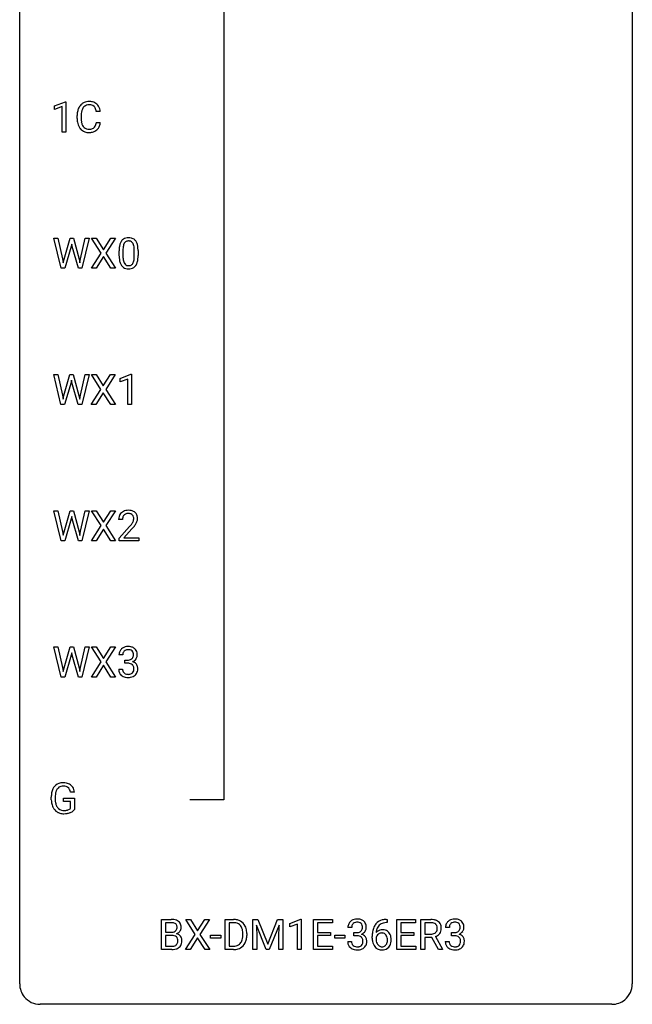
# Model space of a CAD drawing. Extents: x 3 to 27, y -3 to 182.
# Drawn here: x 3 to 27, y -3 to 35 of the extents above; entities that cross this region are included whole.
import ezdxf

# ---------------------------------------------------------------- set-up
doc = ezdxf.new("R2010")
doc.units = 0
doc.layers.add('DEFAULT_255_1_234', color=255, linetype='CONTINUOUS')
doc.layers.add('DEFAULT_255_2_778', color=255, linetype='CONTINUOUS')

msp = doc.modelspace()

# ---------------------------------------------------------------- linework, layer by layer
at = {"layer": 'DEFAULT_255_1_234'}
for p, q in [((4.129, 32.114), (4.554, 32.274)), ((4.554, 32.274), (4.578, 32.274)), ((4.578, 32.274), (4.578, 31.099)), ((4.129, 31.979), (4.129, 32.114)), ((4.428, 32.089), (4.129, 31.979)), ((4.428, 31.099), (4.428, 32.089)), ((5.011, 31.629), (5.011, 31.741)), ((5.912, 31.892), (5.757, 31.892)), ((5.166, 31.737), (5.166, 31.624)), ((5.757, 31.47), (5.912, 31.47)), ((4.578, 31.099), (4.428, 31.099)), ((4.392, 25.807), (4.11, 26.976)), ((4.11, 26.976), (4.264, 26.976)), ((4.264, 26.976), (4.449, 26.176)), ((4.504, 26.16), (4.735, 26.976)), ((4.735, 26.976), (4.865, 26.976)), ((4.865, 26.976), (5.091, 26.16)), ((5.148, 26.176), (5.33, 26.976)), ((5.485, 26.976), (5.201, 25.807)), ((5.33, 26.976), (5.485, 26.976)), ((5.945, 26.397), (5.575, 26.976)), ((5.575, 26.976), (5.755, 26.976)), ((5.755, 26.976), (6.037, 26.528)), ((6.037, 26.528), (6.318, 26.976)), ((6.499, 26.976), (6.13, 26.397)), ((6.318, 26.976), (6.499, 26.976)), ((4.783, 26.659), (4.533, 25.807)), ((4.801, 26.748), (4.783, 26.659)), ((4.82, 26.659), (4.801, 26.748)), ((5.061, 25.807), (4.82, 26.659)), ((5.566, 25.807), (5.945, 26.397)), ((6.13, 26.397), (6.508, 25.807)), ((6.644, 26.286), (6.644, 26.484)), ((6.792, 26.52), (6.792, 26.282)), ((7.233, 26.266), (7.233, 26.509)), ((7.382, 26.499), (7.382, 26.306)), ((4.449, 26.176), (4.471, 26.021)), ((4.471, 26.021), (4.504, 26.16)), ((5.091, 26.16), (5.123, 26.019)), ((5.123, 26.019), (5.148, 26.176)), ((6.037, 26.263), (5.748, 25.807)), ((6.325, 25.807), (6.037, 26.263)), ((4.533, 25.807), (4.392, 25.807)), ((5.201, 25.807), (5.061, 25.807)), ((5.748, 25.807), (5.566, 25.807)), ((6.508, 25.807), (6.325, 25.807)), ((4.384, 20.515), (4.102, 21.685)), ((4.102, 21.685), (4.256, 21.685)), ((4.256, 21.685), (4.441, 20.884)), ((4.496, 20.869), (4.727, 21.685)), ((4.727, 21.685), (4.857, 21.685)), ((4.793, 21.457), (4.775, 21.367)), ((4.812, 21.367), (4.793, 21.457)), ((4.857, 21.685), (5.083, 20.869)), ((5.14, 20.885), (5.322, 21.685)), ((5.477, 21.685), (5.193, 20.515)), ((5.322, 21.685), (5.477, 21.685)), ((5.937, 21.105), (5.567, 21.685)), ((5.567, 21.685), (5.747, 21.685)), ((5.747, 21.685), (6.029, 21.237)), ((6.029, 21.237), (6.31, 21.685)), ((6.491, 21.685), (6.122, 21.105)), ((6.31, 21.685), (6.491, 21.685)), ((6.68, 21.531), (7.105, 21.69)), ((6.68, 21.396), (6.68, 21.531)), ((6.979, 21.506), (6.68, 21.396)), ((6.979, 20.515), (6.979, 21.506)), ((7.105, 21.69), (7.129, 21.69)), ((7.129, 21.69), (7.129, 20.515)), ((4.775, 21.367), (4.525, 20.515)), ((5.053, 20.515), (4.812, 21.367)), ((5.558, 20.515), (5.937, 21.105)), ((6.122, 21.105), (6.5, 20.515)), ((4.441, 20.884), (4.463, 20.73)), ((4.463, 20.73), (4.496, 20.869)), ((5.083, 20.869), (5.115, 20.727)), ((5.115, 20.727), (5.14, 20.885)), ((6.029, 20.972), (5.74, 20.515)), ((6.317, 20.515), (6.029, 20.972)), ((4.525, 20.515), (4.384, 20.515)), ((5.193, 20.515), (5.053, 20.515)), ((5.74, 20.515), (5.558, 20.515)), ((6.5, 20.515), (6.317, 20.515)), ((7.129, 20.515), (6.979, 20.515)), ((4.392, 15.224), (4.11, 16.393)), ((4.11, 16.393), (4.264, 16.393)), ((4.264, 16.393), (4.449, 15.592)), ((4.504, 15.577), (4.735, 16.393)), ((4.783, 16.076), (4.533, 15.224)), ((4.735, 16.393), (4.865, 16.393)), ((4.801, 16.165), (4.783, 16.076)), ((4.82, 16.076), (4.801, 16.165)), ((5.061, 15.224), (4.82, 16.076)), ((4.865, 16.393), (5.091, 15.577)), ((5.148, 15.593), (5.33, 16.393)), ((5.485, 16.393), (5.201, 15.224)), ((5.33, 16.393), (5.485, 16.393)), ((5.945, 15.813), (5.575, 16.393)), ((5.575, 16.393), (5.755, 16.393)), ((5.755, 16.393), (6.037, 15.945)), ((6.037, 15.945), (6.318, 16.393)), ((6.499, 16.393), (6.13, 15.813)), ((6.318, 16.393), (6.499, 16.393)), ((5.566, 15.224), (5.945, 15.813)), ((6.037, 15.68), (5.748, 15.224)), ((6.325, 15.224), (6.037, 15.68)), ((6.13, 15.813), (6.508, 15.224)), ((6.775, 16.049), (6.626, 16.049)), ((6.649, 15.331), (7.053, 15.78)), ((7.141, 15.685), (6.828, 15.345)), ((4.449, 15.592), (4.471, 15.438)), ((4.471, 15.438), (4.504, 15.577)), ((5.091, 15.577), (5.123, 15.436)), ((5.123, 15.436), (5.148, 15.593)), ((6.649, 15.224), (6.649, 15.331)), ((6.828, 15.345), (7.415, 15.345)), ((7.415, 15.345), (7.415, 15.224)), ((4.533, 15.224), (4.392, 15.224)), ((5.201, 15.224), (5.061, 15.224)), ((5.748, 15.224), (5.566, 15.224)), ((6.508, 15.224), (6.325, 15.224)), ((7.415, 15.224), (6.649, 15.224)), ((4.392, 9.932), (4.11, 11.101)), ((4.11, 11.101), (4.264, 11.101)), ((4.264, 11.101), (4.449, 10.301)), ((4.504, 10.285), (4.735, 11.101)), ((4.735, 11.101), (4.865, 11.101)), ((4.865, 11.101), (5.091, 10.285)), ((5.148, 10.301), (5.33, 11.101)), ((5.485, 11.101), (5.201, 9.932)), ((5.33, 11.101), (5.485, 11.101)), ((5.945, 10.522), (5.575, 11.101)), ((5.575, 11.101), (5.755, 11.101)), ((5.755, 11.101), (6.037, 10.653)), ((6.037, 10.653), (6.318, 11.101)), ((6.499, 11.101), (6.13, 10.522)), ((6.318, 11.101), (6.499, 11.101)), ((4.783, 10.784), (4.533, 9.932)), ((4.801, 10.873), (4.783, 10.784)), ((4.82, 10.784), (4.801, 10.873)), ((5.061, 9.932), (4.82, 10.784)), ((6.786, 10.795), (6.637, 10.795)), ((5.566, 9.932), (5.945, 10.522)), ((6.037, 10.388), (5.748, 9.932)), ((6.325, 9.932), (6.037, 10.388)), ((6.13, 10.522), (6.508, 9.932)), ((6.865, 10.468), (6.865, 10.589)), ((6.865, 10.589), (6.976, 10.589)), ((6.976, 10.468), (6.865, 10.468)), ((4.449, 10.301), (4.471, 10.146)), ((4.471, 10.146), (4.504, 10.285)), ((5.091, 10.285), (5.123, 10.144)), ((5.123, 10.144), (5.148, 10.301)), ((6.627, 10.24), (6.776, 10.24)), ((4.533, 9.932), (4.392, 9.932)), ((5.201, 9.932), (5.061, 9.932)), ((5.748, 9.932), (5.566, 9.932)), ((6.508, 9.932), (6.325, 9.932)), ((4.908, 5.467), (4.754, 5.467)), ((4.007, 5.169), (4.007, 5.271)), ((4.162, 5.275), (4.162, 5.179)), ((4.484, 5.097), (4.484, 5.223)), ((4.484, 5.223), (4.908, 5.223)), ((4.754, 5.097), (4.484, 5.097)), ((4.754, 4.835), (4.754, 5.097)), ((4.908, 5.223), (4.908, 4.794)), ((8.289, -0.651), (8.289, 0.518)), ((8.289, 0.518), (8.671, 0.518)), ((8.443, 0.391), (8.443, 0.019)), ((8.671, 0.391), (8.443, 0.391)), ((9.602, -0.062), (9.232, 0.518)), ((9.232, 0.518), (9.412, 0.518)), ((9.412, 0.518), (9.694, 0.07)), ((9.694, 0.07), (9.975, 0.518)), ((10.156, 0.518), (9.787, -0.062)), ((9.975, 0.518), (10.156, 0.518)), ((10.761, -0.651), (10.761, 0.518)), ((10.761, 0.518), (11.091, 0.518)), ((11.095, 0.391), (10.915, 0.391)), ((10.915, 0.391), (10.915, -0.525)), ((11.84, 0.518), (12.039, 0.518)), ((11.84, -0.651), (11.84, 0.518)), ((12.039, 0.518), (12.421, -0.436)), ((12.421, -0.436), (12.803, 0.518)), ((12.803, 0.518), (13.003, 0.518)), ((13.003, 0.518), (13.003, -0.651)), ((13.276, 0.364), (13.702, 0.524)), ((13.702, 0.524), (13.725, 0.524)), ((13.725, 0.524), (13.725, -0.651)), ((14.199, -0.651), (14.199, 0.518)), ((14.199, 0.518), (14.934, 0.518)), ((14.934, 0.391), (14.354, 0.391)), ((14.354, 0.391), (14.354, 0.015)), ((14.934, 0.518), (14.934, 0.391)), ((17.056, 0.393), (17.029, 0.393)), ((17.03, 0.519), (17.056, 0.519)), ((17.056, 0.519), (17.056, 0.393)), ((17.435, -0.651), (17.435, 0.518)), ((17.435, 0.518), (18.17, 0.518)), ((18.17, 0.391), (17.589, 0.391)), ((17.589, 0.391), (17.589, 0.015)), ((18.17, 0.518), (18.17, 0.391)), ((18.369, -0.651), (18.369, 0.518)), ((18.369, 0.518), (18.757, 0.518)), ((18.524, 0.391), (18.524, -0.052)), ((18.761, 0.391), (18.524, 0.391)), ((8.443, 0.019), (8.676, 0.019)), ((12.362, -0.651), (11.979, 0.293)), ((11.979, 0.293), (11.994, -0.196)), ((12.864, 0.296), (12.48, -0.651)), ((12.849, -0.196), (12.864, 0.296)), ((13.276, 0.229), (13.276, 0.364)), ((13.576, 0.339), (13.276, 0.229)), ((13.576, -0.651), (13.576, 0.339)), ((14.354, 0.015), (14.86, 0.015)), ((14.86, 0.015), (14.86, -0.111)), ((15.687, 0.211), (15.538, 0.211)), ((15.765, -0.116), (15.765, 0.006)), ((15.765, 0.006), (15.877, 0.006)), ((17.589, 0.015), (18.096, 0.015)), ((18.096, 0.015), (18.096, -0.111)), ((19.482, 0.211), (19.333, 0.211)), ((19.56, -0.116), (19.56, 0.006)), ((19.56, 0.006), (19.672, 0.006)), ((8.7, -0.104), (8.443, -0.104)), ((8.443, -0.104), (8.443, -0.525)), ((8.7, -0.104), (8.7, -0.104)), ((9.223, -0.651), (9.602, -0.062)), ((9.694, -0.195), (9.405, -0.651)), ((9.982, -0.651), (9.694, -0.195)), ((9.787, -0.062), (10.165, -0.651)), ((10.201, -0.215), (10.201, -0.094)), ((10.201, -0.094), (10.593, -0.094)), ((10.593, -0.215), (10.201, -0.215)), ((10.593, -0.094), (10.593, -0.215)), ((11.454, -0.099), (11.454, -0.03)), ((11.607, -0.027), (11.607, -0.102)), ((11.994, -0.196), (11.994, -0.651)), ((12.849, -0.651), (12.849, -0.196)), ((14.86, -0.111), (14.354, -0.111)), ((14.354, -0.111), (14.354, -0.525)), ((15.028, -0.215), (15.028, -0.094)), ((15.028, -0.094), (15.42, -0.094)), ((15.42, -0.215), (15.028, -0.215)), ((15.42, -0.094), (15.42, -0.215)), ((15.528, -0.343), (15.677, -0.343)), ((15.877, -0.116), (15.765, -0.116)), ((16.482, -0.206), (16.482, -0.149)), ((16.631, -0.169), (16.631, -0.223)), ((18.096, -0.111), (17.589, -0.111)), ((17.589, -0.111), (17.589, -0.525)), ((18.524, -0.052), (18.761, -0.052)), ((18.799, -0.178), (18.524, -0.178)), ((18.524, -0.178), (18.524, -0.651)), ((19.053, -0.651), (18.799, -0.178)), ((18.944, -0.145), (19.218, -0.642)), ((19.323, -0.343), (19.472, -0.343)), ((19.672, -0.116), (19.56, -0.116)), ((8.694, -0.651), (8.289, -0.651)), ((8.443, -0.525), (8.698, -0.525)), ((9.405, -0.651), (9.223, -0.651)), ((10.165, -0.651), (9.982, -0.651)), ((11.085, -0.651), (10.761, -0.651)), ((10.915, -0.525), (11.077, -0.525)), ((11.994, -0.651), (11.84, -0.651)), ((12.48, -0.651), (12.362, -0.651)), ((13.003, -0.651), (12.849, -0.651)), ((13.725, -0.651), (13.576, -0.651)), ((14.942, -0.651), (14.199, -0.651)), ((14.354, -0.525), (14.942, -0.525)), ((14.942, -0.525), (14.942, -0.651)), ((18.178, -0.651), (17.435, -0.651)), ((17.589, -0.525), (18.178, -0.525)), ((18.178, -0.525), (18.178, -0.651)), ((18.524, -0.651), (18.369, -0.651)), ((19.218, -0.651), (19.053, -0.651)), ((19.218, -0.642), (19.218, -0.651))]:
    msp.add_line(p, q, dxfattribs=at)
for centre, radius, start, end in [((5.491, 31.834), 0.464, 136.7831, 155.2473), ((5.452, 31.867), 0.413, 121.7633, 136.4281), ((5.466, 31.842), 0.441, 95.646, 121.5491), ((5.465, 31.888), 0.267, 109.2998, 143.3038), ((5.478, 31.837), 0.32, 89.3452, 108.5745), ((5.481, 31.731), 0.553, 89.9242, 96.1378), ((5.486, 31.743), 0.541, 76.6779, 90.4563), ((5.482, 31.719), 0.438, 87.3815, 90.0241), ((5.49, 31.825), 0.332, 74.7009, 87.8124), ((5.52, 31.932), 0.221, 47.4372, 75.0698), ((5.526, 31.902), 0.378, 47.4858, 76.9287), ((5.511, 31.892), 0.395, 16.5424, 46.8933), ((5.788, 31.745), 0.777, 169.5837, 180.2758), ((5.605, 31.779), 0.59, 155.0366, 169.6003), ((5.999, 31.739), 0.832, 174.342, 180.143), ((5.736, 31.768), 0.568, 162.9374, 174.6209), ((5.541, 31.83), 0.363, 143.0753, 163.1917), ((5.515, 31.933), 0.224, 27.8167, 46.4008), ((5.405, 31.874), 0.349, 15.7653, 27.9411), ((5.206, 31.816), 0.556, 7.8892, 15.9239), ((5.35, 31.839), 0.564, 5.4072, 17.0365), ((5.973, 31.629), 0.962, 179.9919, 181.5394), ((5.766, 31.618), 0.755, 181.1219, 193.8756), ((5.529, 31.556), 0.51, 193.548, 219.5757), ((5.906, 31.62), 0.739, 179.6818, 189.1505), ((5.655, 31.578), 0.486, 188.9911, 203.5773), ((5.547, 31.533), 0.369, 203.9077, 215.1312), ((5.411, 31.488), 0.342, 331.6589, 343.2879), ((5.205, 31.551), 0.558, 343.1446, 351.0106), ((5.051, 31.58), 0.715, 350.7157, 351.1602), ((5.364, 31.529), 0.551, 340.1774, 353.7814), ((5.446, 31.486), 0.401, 219.3627, 250.0612), ((5.455, 31.462), 0.252, 213.9072, 263.8849), ((5.463, 31.549), 0.467, 250.7885, 270.6489), ((5.468, 31.54), 0.332, 263.1759, 270.1031), ((5.471, 31.665), 0.456, 269.672, 279.0609), ((5.468, 31.809), 0.727, 270.0021, 270.3582), ((5.474, 31.664), 0.581, 269.9359, 282.8096), ((5.498, 31.504), 0.293, 278.875, 293.6347), ((5.517, 31.482), 0.394, 282.4333, 310.7514), ((5.53, 31.429), 0.211, 293.8553, 310.0519), ((5.53, 31.422), 0.206, 311.0647, 332.0108), ((5.521, 31.471), 0.384, 311.4559, 340.4422), ((7.096, 26.624), 0.437, 148.7922, 164.5684), ((7, 26.677), 0.328, 144.5884, 148.1176), ((6.966, 26.701), 0.286, 101.6441, 144.5142), ((7.098, 26.636), 0.292, 149.4209, 163.6286), ((6.991, 26.7), 0.168, 105.7981, 149.7388), ((7.009, 26.532), 0.46, 89.5284, 102.582), ((7.01, 26.633), 0.237, 89.3807, 105.6763), ((7.016, 26.528), 0.464, 77.0438, 90.5081), ((7.013, 26.607), 0.263, 81.106, 90.2185), ((7.031, 26.696), 0.173, 30.7408, 82.4657), ((7.057, 26.692), 0.295, 48.2779, 77.4995), ((6.979, 26.661), 0.236, 24.2871, 31.3936), ((7.064, 26.705), 0.281, 36.3142, 47.6306), ((6.977, 26.647), 0.386, 18.2932, 35.6769), ((7.839, 26.489), 1.195, 173.7676, 180.2316), ((7.387, 26.54), 0.74, 164.3059, 173.9002), ((7.94, 26.51), 1.148, 177.8632, 179.5044), ((7.637, 26.525), 0.844, 172.0259, 178.0703), ((7.307, 26.572), 0.511, 163.3763, 172.1411), ((6.862, 26.611), 0.363, 12.0806, 23.8174), ((6.586, 26.55), 0.646, 4.8362, 12.2905), ((6.165, 26.513), 1.068, 359.809, 4.9408), ((6.723, 26.559), 0.654, 8.0247, 18.5605), ((6.306, 26.498), 1.075, 1.1274, 8.1718), ((5.983, 26.485), 1.399, 0.5424, 1.3863), ((7.996, 26.303), 1.353, 180.7449, 181.151), ((7.716, 26.293), 1.072, 180.8976, 188.0056), ((7.32, 26.236), 0.673, 187.8816, 198.2347), ((7.072, 26.152), 0.41, 197.9694, 215.2624), ((7.833, 26.279), 1.04, 179.7996, 185.246), ((7.428, 26.241), 0.634, 185.1412, 193.008), ((7.164, 26.178), 0.363, 192.7898, 205.2508), ((7.059, 26.131), 0.248, 205.8005, 211.2538), ((6.935, 26.145), 0.284, 328.6635, 343.3325), ((6.717, 26.213), 0.512, 343.0499, 351.9393), ((6.371, 26.264), 0.862, 351.8069, 357.7959), ((6.047, 26.281), 1.186, 357.5872, 359.2678), ((6.92, 26.164), 0.447, 329.2804, 344.7473), ((6.621, 26.249), 0.758, 344.4935, 353.9765), ((6.157, 26.301), 1.225, 353.8442, 0.2288), ((6.97, 26.083), 0.287, 215.8618, 257.2789), ((7.007, 26.096), 0.185, 210.379, 238.4008), ((7.01, 26.238), 0.447, 256.6229, 270.5104), ((7.005, 26.101), 0.188, 239.6521, 265.9794), ((7.014, 26.168), 0.256, 265.1315, 270.0603), ((7.017, 26.136), 0.224, 269.3315, 287.2178), ((7.017, 26.25), 0.459, 269.5977, 281.6734), ((7.03, 26.085), 0.171, 287.7958, 329.0809), ((7.057, 26.083), 0.288, 280.5801, 324.9173), ((7.02, 26.11), 0.334, 324.9352, 328.616), ((7.033, 16.053), 0.407, 163.2879, 180.5582), ((6.953, 16.075), 0.324, 133.4541, 162.947), ((6.971, 16.056), 0.35, 100.7869, 133.4384), ((7.087, 16.053), 0.312, 165.9093, 178.8684), ((6.986, 16.08), 0.208, 136.1757, 166.3675), ((6.974, 16.09), 0.192, 129.7279, 135.7542), ((6.982, 16.078), 0.207, 102.1739, 129.2062), ((7.005, 15.901), 0.508, 89.6605, 101.3704), ((7.006, 15.974), 0.313, 89.5461, 102.5419), ((7.012, 15.907), 0.502, 78.2171, 90.413), ((7.009, 16.028), 0.259, 82.1602, 90.1506), ((7.022, 16.102), 0.184, 43.4415, 83.1661), ((7.047, 16.069), 0.336, 55.9268, 78.4889), ((7.015, 16.094), 0.195, 16.1715, 43.5284), ((6.964, 16.08), 0.248, 359.4866, 15.934), ((6.943, 16.078), 0.269, 353.2249, 0.0169), ((7.067, 16.103), 0.297, 47.9292, 55.4054), ((7.077, 16.113), 0.283, 4.3348, 48.0561), ((7.011, 16.102), 0.35, 337.8914, 358.9968), ((6.968, 16.096), 0.393, 359.9252, 5.5968), ((7.173, 16.049), 0.398, 178.4382, 180.0084), ((5.704, 16.973), 1.801, 318.5132, 320.7828), ((6.233, 16.543), 1.119, 320.7373, 323.9737), ((6.625, 16.259), 0.635, 323.8962, 328.6421), ((5.957, 16.778), 1.611, 317.2587, 319.9046), ((6.83, 16.133), 0.395, 328.8299, 331.7899), ((6.929, 16.081), 0.282, 331.4255, 352.9365), ((6.341, 16.462), 1.115, 319.6473, 327.0958), ((6.739, 16.207), 0.641, 326.9135, 338.3505), ((6.974, 10.764), 0.352, 96.9875, 131.9691), ((6.996, 10.64), 0.478, 89.8596, 97.7825), ((7.001, 10.613), 0.504, 78.3655, 90.4132), ((7.037, 10.779), 0.334, 56.6229, 78.6387), ((6.948, 10.799), 0.31, 155.3484, 180.7485), ((6.943, 10.796), 0.307, 131.5745, 154.4798), ((7.043, 10.795), 0.257, 172.5097, 180.1367), ((6.97, 10.808), 0.183, 133.8349, 173.5344), ((6.975, 10.802), 0.191, 103.2932, 133.5619), ((6.995, 10.722), 0.273, 89.5325, 103.5319), ((7.001, 10.695), 0.301, 76.1117, 90.7026), ((7.039, 10.833), 0.157, 13.9577, 77.6713), ((7.024, 10.777), 0.177, 311.7324, 354.2802), ((6.905, 10.794), 0.297, 359.1805, 15.0453), ((6.951, 10.789), 0.251, 353.0938, 0.1181), ((7.058, 10.817), 0.291, 47.0254, 56.0854), ((7.06, 10.821), 0.287, 10.9208, 46.7778), ((7.107, 10.788), 0.243, 332.355, 359.7179), ((6.924, 10.789), 0.427, 359.6364, 11.6087), ((6.973, 10.928), 0.339, 270.492, 281.8952), ((6.971, 10.012), 0.456, 84.0193, 89.3331), ((6.987, 10.148), 0.319, 71.901, 84.3554), ((6.997, 10.818), 0.226, 281.6692, 301.2943), ((7.023, 10.254), 0.207, 49.5089, 72.1836), ((7.014, 10.787), 0.191, 301.7833, 311.7545), ((7.041, 10.279), 0.176, 12.9498, 48.7551), ((7.03, 10.861), 0.357, 292.5402, 293.6925), ((7.069, 10.216), 0.331, 57.6435, 72.8625), ((7.057, 10.808), 0.297, 292.9802, 325.2392), ((7.105, 10.273), 0.263, 36.7249, 57.4698), ((7.042, 10.819), 0.315, 325.2334, 332.8746), ((7.103, 10.275), 0.263, 8.0545, 36.3561), ((7.023, 10.24), 0.396, 179.9755, 183.2323), ((6.919, 10.227), 0.291, 181.8183, 229.6455), ((6.96, 10.274), 0.354, 229.4223, 256.8556), ((7.006, 10.238), 0.229, 179.4465, 196.2869), ((6.957, 10.225), 0.179, 196.5661, 227.7059), ((6.973, 10.243), 0.203, 227.7652, 257.8763), ((6.996, 10.338), 0.3, 257.4584, 270.4266), ((7, 10.366), 0.329, 269.5962, 280.8789), ((7.023, 10.252), 0.212, 280.6346, 299.8596), ((7.03, 10.273), 0.354, 279.783, 311.6256), ((7.042, 10.216), 0.171, 300.3576, 314.5518), ((7.034, 10.222), 0.182, 315.0728, 345.0431), ((6.942, 10.249), 0.278, 344.5987, 357.927), ((6.954, 10.257), 0.265, 359.5048, 13.424), ((6.852, 10.255), 0.367, 357.4749, 0.0231), ((7.068, 10.23), 0.297, 311.636, 343.7652), ((6.98, 10.254), 0.389, 343.983, 0.5572), ((7.017, 10.259), 0.351, 359.8321, 8.587), ((6.994, 10.412), 0.496, 256.6829, 270.4412), ((7, 10.416), 0.5, 269.7286, 280.3856), ((4.436, 5.42), 0.402, 98.419, 139.6707), ((4.474, 5.236), 0.59, 89.7659, 99.4415), ((4.481, 5.242), 0.583, 78.0552, 90.4042), ((4.521, 5.424), 0.397, 54.638, 78.3339), ((4.54, 5.456), 0.36, 50.0317, 54.1558), ((4.917, 5.276), 0.91, 170.2024, 180.3561), ((4.6, 5.333), 0.589, 154.2857, 170.3893), ((4.472, 5.392), 0.448, 139.8402, 153.9333), ((5.052, 5.274), 0.89, 173.467, 179.9731), ((4.746, 5.312), 0.582, 162.6076, 173.678), ((4.537, 5.379), 0.363, 144.3561, 162.8564), ((4.448, 5.442), 0.253, 105.6679, 144.2649), ((4.474, 5.349), 0.35, 89.415, 105.5823), ((4.479, 5.298), 0.401, 82.106, 90.2001), ((4.512, 5.462), 0.234, 27.7361, 84.5258), ((4.399, 5.406), 0.36, 9.7557, 27.3216), ((4.529, 5.447), 0.374, 18.1092, 49.7181), ((4.384, 5.393), 0.529, 7.9673, 18.6985), ((4.794, 5.174), 0.787, 180.3883, 188.9219), ((4.608, 5.143), 0.599, 188.6921, 205.7821), ((4.861, 5.175), 0.699, 179.6556, 190.008), ((4.629, 5.133), 0.464, 189.8117, 206.6797), ((4.549, 5.117), 0.534, 206.1129, 207.4917), ((4.471, 5.071), 0.444, 206.7884, 238.6963), ((4.545, 5.093), 0.371, 207.1032, 217.7074), ((4.473, 5.076), 0.449, 238.8203, 253.2788), ((4.482, 5.038), 0.287, 216.7346, 265.6812), ((4.49, 5.143), 0.519, 253.5786, 270.4175), ((4.495, 5.128), 0.378, 264.7367, 270.0611), ((4.494, 5.551), 0.927, 269.997, 270.2525), ((4.497, 5.412), 0.662, 269.8336, 276.054), ((4.498, 5.42), 0.795, 270.02, 278.7495), ((4.518, 5.222), 0.471, 275.9894, 284.4615), ((4.532, 5.205), 0.578, 278.6622, 291.3045), ((4.537, 5.139), 0.385, 284.7034, 286.4954), ((4.578, 5.008), 0.248, 286.0771, 304.2626), ((4.591, 4.986), 0.222, 304.5892, 317.1073), ((4.583, 5.068), 0.432, 291.5695, 296.4549), ((4.625, 4.993), 0.346, 295.8438, 324.855), ((8.675, -0.219), 0.737, 82.1257, 90.2933), ((8.671, 0.037), 0.354, 89.8708, 90.0431), ((8.674, -0.085), 0.477, 82.6985, 90.1729), ((8.697, 0.096), 0.294, 71.6863, 82.8456), ((8.714, 0.053), 0.462, 69.9044, 82.2857), ((8.771, 0.207), 0.298, 51.1839, 70.0182), ((8.796, 0.245), 0.253, 12.1017, 50.4215), ((11.095, -0.068), 0.587, 75.4101, 90.3804), ((11.093, -0.065), 0.457, 79.2152, 89.7446), ((11.126, 0.079), 0.308, 40.384, 80.1431), ((11.118, 0.027), 0.488, 60.1456, 75.1888), ((11.134, 0.055), 0.456, 26.5254, 60.1451), ((15.844, 0.212), 0.307, 131.5745, 154.4798), ((15.875, 0.181), 0.352, 96.9875, 131.9691), ((15.876, 0.219), 0.191, 103.2932, 133.5619), ((15.897, 0.056), 0.478, 89.8596, 97.7825), ((15.896, 0.139), 0.273, 89.5325, 103.5319), ((15.902, 0.03), 0.504, 78.3655, 90.4132), ((15.902, 0.111), 0.301, 76.1117, 90.7026), ((15.94, 0.25), 0.157, 13.9577, 77.6713), ((15.937, 0.196), 0.334, 56.6229, 78.6387), ((15.959, 0.234), 0.291, 47.0254, 56.0854), ((15.961, 0.238), 0.287, 10.9208, 46.7778), ((16.97, 0.059), 0.451, 102.8716, 140.8565), ((17.034, -0.185), 0.703, 90.3778, 103.5869), ((17.034, -0.107), 0.5, 90.6001, 104.5147), ((18.761, -0.178), 0.696, 80.6536, 90.3427), ((18.758, -0.068), 0.459, 84.5401, 89.7281), ((18.773, 0.067), 0.324, 72.3702, 84.8791), ((18.803, 0.068), 0.446, 65.6987, 80.833), ((18.85, 0.178), 0.327, 50.0017, 65.4306), ((18.872, 0.207), 0.29, 11.6284, 49.5603), ((19.639, 0.212), 0.307, 131.5745, 154.4798), ((19.67, 0.181), 0.352, 96.9875, 131.9691), ((19.671, 0.219), 0.191, 103.2932, 133.5619), ((19.692, 0.056), 0.478, 89.8596, 97.7825), ((19.691, 0.139), 0.273, 89.5325, 103.5319), ((19.697, 0.03), 0.504, 78.3655, 90.4132), ((19.697, 0.111), 0.301, 76.1117, 90.7026), ((19.735, 0.25), 0.157, 13.9577, 77.6713), ((19.732, 0.196), 0.334, 56.6229, 78.6387), ((19.754, 0.234), 0.291, 47.0254, 56.0854), ((19.756, 0.238), 0.287, 10.9208, 46.7778), ((8.678, 0.348), 0.329, 269.6065, 281.4534), ((8.7, 0.243), 0.221, 281.2041, 302.5148), ((8.735, 0.206), 0.177, 52.8286, 71.985), ((8.714, 0.218), 0.193, 303.0217, 309.837), ((8.732, 0.198), 0.165, 309.5228, 356.951), ((8.763, 0.245), 0.13, 31.8853, 52.1413), ((8.734, 0.229), 0.162, 10.9182, 31.323), ((8.638, 0.209), 0.26, 359.5559, 11.2096), ((8.666, 0.207), 0.232, 355.4701, 0.0493), ((8.774, 0.235), 0.29, 298.6825, 323.2757), ((8.816, 0.203), 0.238, 323.4908, 0.8817), ((8.658, 0.21), 0.396, 359.5251, 12.8212), ((11.1, 0.06), 0.341, 26.5777, 40.1532), ((11.007, 0.016), 0.443, 9.6572, 26.1933), ((10.771, -0.026), 0.683, 359.6455, 9.8608), ((11.022, -0.004), 0.583, 7.403, 26.8321), ((10.862, -0.029), 0.744, 0.1605, 7.7176), ((15.848, 0.215), 0.31, 155.3484, 180.7485), ((15.944, 0.212), 0.257, 172.5097, 180.1367), ((15.871, 0.225), 0.183, 133.8349, 173.5344), ((15.874, 0.345), 0.339, 270.492, 281.8952), ((15.898, 0.235), 0.226, 281.6692, 301.2943), ((15.915, 0.204), 0.191, 301.7833, 311.7545), ((15.925, 0.193), 0.177, 311.7324, 354.2802), ((15.958, 0.225), 0.297, 292.9802, 325.2392), ((15.806, 0.211), 0.297, 359.1805, 15.0453), ((15.852, 0.206), 0.251, 353.0938, 0.1181), ((15.943, 0.235), 0.315, 325.2334, 332.8746), ((16.008, 0.204), 0.243, 332.355, 359.7179), ((15.825, 0.206), 0.427, 359.6364, 11.6087), ((17.695, -0.143), 1.213, 171.4525, 180.3159), ((17.255, -0.074), 0.768, 157.9803, 171.6247), ((17.034, 0.014), 0.53, 141.4298, 157.8541), ((16.863, -0.189), 0.303, 95.8331, 138.9955), ((17.318, -0.051), 0.687, 173.7811, 174.9255), ((17.177, -0.032), 0.545, 161.285, 174.2077), ((17.012, 0.027), 0.369, 134.5303, 161.6211), ((16.995, 0.038), 0.35, 104.2855, 133.8629), ((16.885, -0.317), 0.433, 89.8754, 97.0544), ((16.89, -0.234), 0.349, 71.6408, 90.624), ((16.905, -0.178), 0.292, 39.6368, 71.019), ((16.841, -0.233), 0.376, 10.6587, 39.9044), ((18.809, 0.174), 0.211, 48.781, 72.697), ((18.803, 0.169), 0.215, 304.4416, 311.2106), ((18.816, 0.155), 0.195, 310.9876, 356.2716), ((18.825, 0.196), 0.183, 43.5752, 48.2039), ((18.819, 0.193), 0.19, 12.4173, 43.1022), ((18.722, 0.169), 0.29, 359.5239, 12.8809), ((18.74, 0.166), 0.272, 354.9348, 0.0609), ((18.866, 0.153), 0.3, 323.8609, 341.6142), ((18.826, 0.163), 0.341, 341.9983, 0.4822), ((18.719, 0.17), 0.448, 359.5656, 12.3691), ((19.643, 0.215), 0.31, 155.3484, 180.7485), ((19.739, 0.212), 0.257, 172.5097, 180.1367), ((19.666, 0.225), 0.183, 133.8349, 173.5344), ((19.669, 0.345), 0.339, 270.492, 281.8952), ((19.693, 0.235), 0.226, 281.6692, 301.2943), ((19.71, 0.204), 0.191, 301.7833, 311.7545), ((19.72, 0.193), 0.177, 311.7324, 354.2802), ((19.753, 0.225), 0.297, 292.9802, 325.2392), ((19.601, 0.211), 0.297, 359.1805, 15.0453), ((19.647, 0.206), 0.251, 353.0938, 0.1181), ((19.738, 0.235), 0.315, 325.2334, 332.8746), ((19.803, 0.204), 0.243, 332.355, 359.7179), ((19.62, 0.206), 0.427, 359.6364, 11.6087), ((8.705, -0.466), 0.361, 76.5636, 90.6981), ((8.756, -0.28), 0.169, 17.6685, 78.9941), ((8.745, -0.333), 0.183, 311.9916, 351.7143), ((8.738, 0.295), 0.36, 293.1999, 299.1396), ((8.805, -0.313), 0.287, 54.0012, 74.9168), ((8.652, -0.311), 0.277, 359.0456, 17.2296), ((8.663, -0.317), 0.267, 350.734, 0.2222), ((8.817, -0.294), 0.264, 36.3581, 53.5292), ((8.804, -0.303), 0.28, 4.819, 36.309), ((8.694, -0.318), 0.391, 344.7479, 0.5373), ((8.726, -0.314), 0.358, 359.937, 5.5204), ((11.083, -0.176), 0.361, 318.7416, 343.6874), ((10.903, -0.12), 0.55, 343.3325, 355.8549), ((10.693, -0.1), 0.761, 355.4989, 0.0792), ((11.044, -0.139), 0.559, 333.0707, 348.7182), ((10.879, -0.106), 0.728, 348.7289, 0.3012), ((15.924, -0.343), 0.396, 179.9755, 183.2323), ((15.82, -0.356), 0.291, 181.8183, 229.6455), ((15.906, -0.345), 0.229, 179.4465, 196.2869), ((15.872, -0.571), 0.456, 84.0193, 89.3331), ((15.888, -0.435), 0.319, 71.901, 84.3554), ((15.924, -0.329), 0.207, 49.5089, 72.1836), ((15.942, -0.304), 0.176, 12.9498, 48.7551), ((15.931, 0.278), 0.357, 292.5402, 293.6925), ((15.97, -0.367), 0.331, 57.6435, 72.8625), ((15.843, -0.335), 0.278, 344.5987, 357.927), ((15.855, -0.326), 0.265, 359.5048, 13.424), ((15.753, -0.329), 0.367, 357.4749, 0.0231), ((16.005, -0.31), 0.263, 36.7249, 57.4698), ((16.004, -0.309), 0.263, 8.0545, 36.3561), ((15.881, -0.329), 0.389, 343.983, 0.5572), ((15.918, -0.324), 0.351, 359.8321, 8.587), ((17.136, -0.211), 0.655, 179.6345, 191.7836), ((16.943, -0.254), 0.456, 191.4116, 218.6078), ((16.847, -0.246), 0.23, 145.2975, 160.266), ((17.155, -0.226), 0.523, 179.6514, 190.2856), ((16.985, -0.258), 0.351, 190.0945, 207.5098), ((16.865, -0.26), 0.252, 124.9745, 144.8959), ((16.86, -0.245), 0.237, 89.8751, 126.2072), ((16.861, -0.243), 0.235, 85.0141, 90.0513), ((16.868, -0.193), 0.184, 36.8251, 85.7416), ((16.826, -0.231), 0.241, 32.3035, 38.0827), ((16.809, -0.312), 0.261, 322.6008, 346.5182), ((16.795, -0.248), 0.276, 11.0482, 31.8146), ((16.693, -0.283), 0.38, 346.2582, 358.7742), ((16.667, -0.274), 0.407, 359.6214, 11.2839), ((16.592, -0.277), 0.482, 358.3755, 0.0098), ((16.682, -0.274), 0.539, 347.2487, 0.4369), ((16.686, -0.267), 0.535, 359.6826, 11.1326), ((18.764, 0.307), 0.359, 269.5897, 281.8058), ((18.789, 0.192), 0.242, 281.5501, 303.9357), ((18.792, 0.255), 0.428, 290.8087, 297.2323), ((18.836, 0.176), 0.338, 296.7019, 323.6876), ((19.719, -0.343), 0.396, 179.9755, 183.2323), ((19.615, -0.356), 0.291, 181.8183, 229.6455), ((19.701, -0.345), 0.229, 179.4465, 196.2869), ((19.667, -0.571), 0.456, 84.0193, 89.3331), ((19.683, -0.435), 0.319, 71.901, 84.3554), ((19.719, -0.329), 0.207, 49.5089, 72.1836), ((19.737, -0.304), 0.176, 12.9498, 48.7551), ((19.726, 0.278), 0.357, 292.5402, 293.6925), ((19.765, -0.367), 0.331, 57.6435, 72.8625), ((19.638, -0.335), 0.278, 344.5987, 357.927), ((19.65, -0.326), 0.265, 359.5048, 13.424), ((19.548, -0.329), 0.367, 357.4749, 0.0231), ((19.8, -0.31), 0.263, 36.7249, 57.4698), ((19.799, -0.309), 0.263, 8.0545, 36.3561), ((19.676, -0.329), 0.389, 343.983, 0.5572), ((19.713, -0.324), 0.351, 359.8321, 8.587), ((8.695, 0.045), 0.696, 269.9237, 274.4456), ((8.7, -0.189), 0.336, 269.6056, 281.374), ((8.713, -0.143), 0.507, 274.1042, 286.4072), ((8.723, -0.298), 0.225, 281.1056, 302.5132), ((8.738, -0.325), 0.194, 303.0369, 311.8811), ((8.764, -0.308), 0.335, 286.0418, 310.8441), ((8.793, -0.344), 0.288, 311.1786, 344.6887), ((11.081, -0.065), 0.46, 269.497, 284.0205), ((11.079, 0.028), 0.679, 270.4444, 278.4511), ((11.105, -0.123), 0.527, 278.1072, 299.034), ((11.117, -0.201), 0.319, 283.77, 318.1555), ((11.141, -0.191), 0.449, 299.2532, 333.4571), ((15.861, -0.309), 0.354, 229.4223, 256.8556), ((15.858, -0.358), 0.179, 196.5661, 227.7059), ((15.874, -0.34), 0.203, 227.7652, 257.8763), ((15.895, -0.171), 0.496, 256.6829, 270.4412), ((15.897, -0.246), 0.3, 257.4584, 270.4266), ((15.901, -0.217), 0.329, 269.5962, 280.8789), ((15.901, -0.167), 0.5, 269.7286, 280.3856), ((15.924, -0.331), 0.212, 280.6346, 299.8596), ((15.931, -0.311), 0.354, 279.783, 311.6256), ((15.943, -0.368), 0.171, 300.3576, 314.5518), ((15.935, -0.362), 0.182, 315.0728, 345.0431), ((15.969, -0.353), 0.297, 311.636, 343.7652), ((16.855, -0.328), 0.341, 218.1665, 245.8781), ((16.929, -0.285), 0.288, 207.9583, 216.3251), ((16.895, -0.313), 0.245, 215.7661, 232.5457), ((16.854, -0.313), 0.354, 246.914, 270.7437), ((16.856, -0.362), 0.183, 232.8005, 270.6606), ((16.861, -0.325), 0.219, 269.3554, 288.4744), ((16.859, -0.211), 0.457, 269.8874, 276.7918), ((16.882, -0.341), 0.325, 275.6342, 317.8248), ((16.87, -0.36), 0.183, 289.1833, 322.9684), ((16.849, -0.314), 0.367, 318.141, 347.6119), ((19.656, -0.309), 0.354, 229.4223, 256.8556), ((19.653, -0.358), 0.179, 196.5661, 227.7059), ((19.669, -0.34), 0.203, 227.7652, 257.8763), ((19.69, -0.171), 0.496, 256.6829, 270.4412), ((19.692, -0.246), 0.3, 257.4584, 270.4266), ((19.696, -0.217), 0.329, 269.5962, 280.8789), ((19.696, -0.167), 0.5, 269.7286, 280.3856), ((19.719, -0.331), 0.212, 280.6346, 299.8596), ((19.726, -0.311), 0.354, 279.783, 311.6256), ((19.738, -0.368), 0.171, 300.3576, 314.5518), ((19.73, -0.362), 0.182, 315.0728, 345.0431), ((19.764, -0.353), 0.297, 311.636, 343.7652)]:
    msp.add_arc(centre, radius, start, end, dxfattribs=at)
at = {"layer": 'DEFAULT_255_2_778'}
for p, q in [((2.779, -1.984), (2.779, 181.636)), ((26.591, 181.636), (26.591, -1.984)), ((10.716, 81.888), (10.716, 5.159)), ((10.716, 5.159), (9.393, 5.159)), ((25.797, -2.778), (3.572, -2.778))]:
    msp.add_line(p, q, dxfattribs=at)
for centre, start, end in [((3.57, -1.986), 179.854, 219.1684), ((25.8, -1.986), 309.1282, 0.1454), ((3.57, -1.987), 219.1313, 270.1451), ((25.799, -1.987), 269.8524, 309.1642)]:
    msp.add_arc(centre, 0.791, start, end, dxfattribs=at)

doc.saveas('drawing.dxf')
